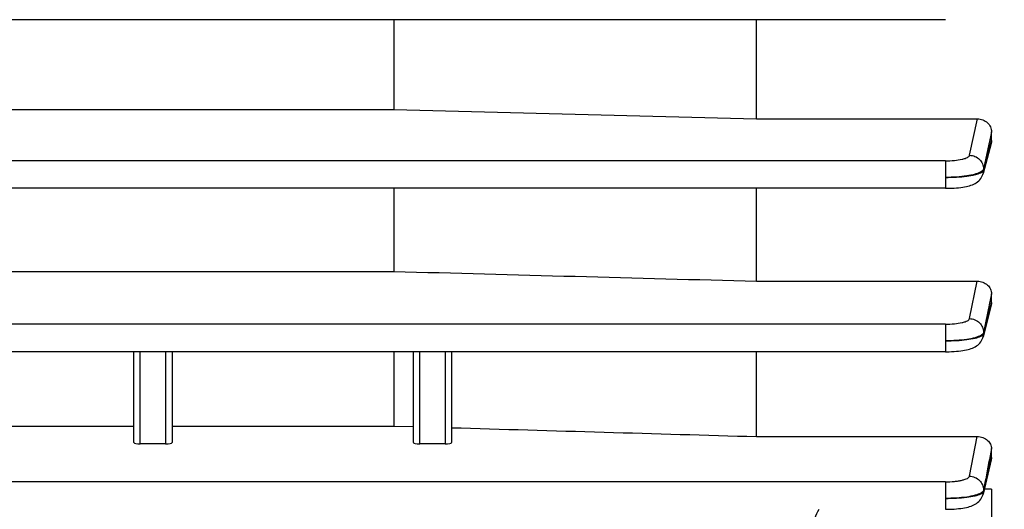
# Model space of a CAD drawing. Units: millimetres. Extents: x -1788 to 3848, y -201 to 3659.
# Drawn here: x 2239 to 2316, y 1829 to 1868 of the extents above; entities that cross this region are included whole.
import ezdxf

# ---------------------------------------------------------------- set-up
doc = ezdxf.new("R2010")
doc.units = ezdxf.units.MM
doc.header["$LTSCALE"] = 46.255
doc.header["$PDMODE"] = 3
doc.header["$PDSIZE"] = 0.3125
doc.layers.get('0').update_dxf_attribs({"linetype": 'CONTINUOUS'})
doc.layers.get('Defpoints').update_dxf_attribs({"linetype": 'CONTINUOUS'})
doc.layers.add('AM_5', color=3, linetype='CONTINUOUS', lineweight=25)
doc.styles.get("Standard").update_dxf_attribs({"font": 'txt', "width": 0.7})
doc.dimstyles.new('AM_DIN$0', dxfattribs={"dimtxt": 3.5, "dimasz": 2.5, "dimexe": 1, "dimexo": 1, "dimgap": 1.5, "dimtad": 1, "dimdsep": 46, "dimtxsty": 'STANDARD', "dimcen": 0, "dimclrd": 256, "dimclre": 256, "dimclrt": 2, "dimadec": 0, "dimazin": 2, "dimtp": 0.1, "dimtm": 0.1, "dimtfac": 0.71, "dimtdec": 3, "dimtmove": 0, "dimatfit": 3, "dimfxl": 1, "dimlwd": -1, "dimlwe": -1, "dimarcsym": 0})

# ---------------------------------------------------------------- blocks, each defined once
blk = doc.blocks.new('*D8')
at = {"layer": 'AM_5', "ltscale": 10, "transparency": 16777216}
for p, q in [((2364.548, 1860.041), (2364.548, 1531.435)), ((1518.551, 1790.735), (1518.551, 1531.435)), ((1548.551, 1532.435), (2334.548, 1532.435))]:
    blk.add_line(p, q, dxfattribs=at)
for points in [[(1548.551, 1537.435), (1548.551, 1527.435), (1518.551, 1532.435)], [(2334.548, 1537.435), (2334.548, 1527.435), (2364.548, 1532.435)]]:
    blk.add_solid(points, dxfattribs=at)
at = {"layer": 'Defpoints', "color": 0, "ltscale": 10, "transparency": 16777216}
for p in [(2364.548, 1861.041), (1518.551, 1791.735), (2364.548, 1532.435)]:
    blk.add_point(p, dxfattribs=at)
at = {"layer": 'AM_5', "color": 2, "ltscale": 10, "transparency": 16777216, "insert": (1941.549, 1564.935), "char_height": 35, "attachment_point": 5}
blk.add_mtext('835', dxfattribs=at)
blk = doc.blocks.new('*D11')
at = {"layer": 'AM_5', "ltscale": 10, "transparency": 16777216}
for p, q in [((2127.553, 2512.161), (2429.631, 2512.161)), ((2428.631, 1789.341), (2428.631, 2482.161)), ((2075.045, 1759.341), (2429.631, 1759.341))]:
    blk.add_line(p, q, dxfattribs=at)
for points in [[(2423.631, 2482.161), (2433.631, 2482.161), (2428.631, 2512.161)], [(2423.631, 1789.341), (2433.631, 1789.341), (2428.631, 1759.341)]]:
    blk.add_solid(points, dxfattribs=at)
at = {"layer": 'Defpoints', "color": 0, "ltscale": 10, "transparency": 16777216}
for p in [(2126.553, 2512.161), (2428.631, 2512.161), (2074.045, 1759.341)]:
    blk.add_point(p, dxfattribs=at)
at = {"layer": 'AM_5', "color": 2, "ltscale": 10, "transparency": 16777216, "insert": (2396.131, 2135.751), "char_height": 35, "attachment_point": 5, "rotation": 90}
blk.add_mtext('753', dxfattribs=at)
blk = doc.blocks.new('*D13')
at = {"layer": 'AM_5', "ltscale": 10, "transparency": 16777216}
for p, q in [((919.855, 3659.008), (2534.253, 3659.008)), ((2533.253, 1789.341), (2533.253, 3629.008)), ((2075.045, 1759.341), (2534.253, 1759.341))]:
    blk.add_line(p, q, dxfattribs=at)
for points in [[(2528.253, 3629.008), (2538.253, 3629.008), (2533.253, 3659.008)], [(2528.253, 1789.341), (2538.253, 1789.341), (2533.253, 1759.341)]]:
    blk.add_solid(points, dxfattribs=at)
at = {"layer": 'Defpoints', "color": 0, "ltscale": 10, "transparency": 16777216}
for p in [(918.855, 3659.008), (2533.253, 3659.008), (2074.045, 1759.341)]:
    blk.add_point(p, dxfattribs=at)
at = {"layer": 'AM_5', "color": 2, "ltscale": 10, "transparency": 16777216, "insert": (2500.753, 2709.175), "char_height": 35, "attachment_point": 5, "rotation": 90}
blk.add_mtext('1880', dxfattribs=at)

msp = doc.modelspace()

# ---------------------------------------------------------------- linework, layer by layer
at = {"color": 7, "linetype": 'Continuous'}
for p, q in [((2311.427, 1867.977), (2164.443, 1867.977)), ((2268.005, 1867.977), (2268.005, 1860.912)), ((2296.548, 1860.174), (2296.548, 1867.977)), ((2230.048, 1860.912), (2268.005, 1860.912)), ((2268.005, 1860.912), (2296.548, 1860.174)), ((2296.548, 1860.174), (2313.935, 1860.174)), ((2315.048, 1858.466), (2315.048, 1859.146)), ((2315.014, 1858.22), (2314.384, 1855.861)), ((2311.426, 1854.701), (2164.443, 1854.701)), ((2268.005, 1854.701), (2268.005, 1848.16)), ((2296.548, 1847.391), (2296.548, 1854.701)), ((2311.426, 1854.702), (2311.506, 1854.702)), ((2186.091, 1848.16), (2268.005, 1848.16)), ((2296.548, 1847.391), (2313.927, 1847.391)), ((2315.048, 1845.718), (2315.048, 1846.4)), ((2315.019, 1845.499), (2314.384, 1843.008)), ((2311.422, 1841.837), (2164.443, 1841.837)), ((2247.548, 1834.698), (2247.548, 1841.837)), ((2250.548, 1841.837), (2250.548, 1834.698)), ((2268.005, 1841.837), (2268.005, 1835.988)), ((2269.548, 1834.698), (2269.548, 1841.837)), ((2272.548, 1841.837), (2272.548, 1834.698)), ((2296.548, 1835.16), (2296.548, 1841.837)), ((2311.422, 1841.838), (2311.504, 1841.838)), ((2206.548, 1835.988), (2247.548, 1835.988)), ((2250.548, 1835.988), (2268.005, 1835.988)), ((2268.005, 1835.988), (2269.548, 1835.943)), ((2296.548, 1835.16), (2313.919, 1835.16)), ((2250.048, 1834.576), (2248.048, 1834.576)), ((2272.048, 1834.576), (2270.048, 1834.576)), ((2315.048, 1833.521), (2315.048, 1834.215)), ((2315.024, 1833.335), (2314.383, 1830.621)), ((2315.048, 1831.024), (2315.048, 1790.416)), ((2311.417, 1829.433), (2311.499, 1829.433))]:
    msp.add_line(p, q, dxfattribs=at)
at = {"color": 9, "linetype": 'Continuous'}
for p, q in [((2313.324, 1857.304), (2313.935, 1860.174)), ((2315.047, 1859.147), (2314.856, 1858.253)), ((2314.983, 1858.228), (2315.047, 1858.466)), ((2314.42, 1856.122), (2314.942, 1858.075)), ((2314.838, 1858.169), (2314.421, 1856.214)), ((2314.856, 1858.253), (2314.838, 1858.169)), ((2314.942, 1858.075), (2314.983, 1858.228)), ((2311.426, 1856.868), (2164.443, 1856.868)), ((2311.426, 1856.868), (2311.426, 1854.701)), ((2314.42, 1856.214), (2314.419, 1856.122)), ((2313.321, 1844.441), (2313.927, 1847.391)), ((2315.047, 1846.4), (2314.868, 1845.53)), ((2314.868, 1845.53), (2314.837, 1845.38)), ((2314.941, 1845.306), (2314.992, 1845.506)), ((2314.992, 1845.506), (2315.046, 1845.718)), ((2311.422, 1844.004), (2164.443, 1844.004)), ((2311.422, 1844.004), (2311.422, 1841.837)), ((2314.418, 1843.344), (2314.416, 1843.252)), ((2248.048, 1834.576), (2248.048, 1841.837)), ((2250.048, 1841.837), (2250.048, 1834.576)), ((2270.048, 1834.576), (2270.048, 1841.837)), ((2272.048, 1841.837), (2272.048, 1834.576)), ((2313.317, 1832.038), (2313.919, 1835.16)), ((2315.047, 1834.215), (2314.882, 1833.362)), ((2315.003, 1833.34), (2315.046, 1833.521)), ((2311.417, 1831.6), (2164.443, 1831.6)), ((2311.417, 1831.6), (2311.417, 1829.432)), ((2314.413, 1830.934), (2314.411, 1830.841)), ((2315.048, 1831.024), (2314.478, 1831.024))]:
    msp.add_line(p, q, dxfattribs=at)
at = {"color": 7, "linetype": 'Continuous'}
for points in [[(2311.506, 1854.702), (2311.709, 1854.706), (2311.907, 1854.713), (2312.099, 1854.723), (2312.283, 1854.737), (2312.459, 1854.753), (2312.625, 1854.773), (2312.782, 1854.795), (2312.929, 1854.82), (2313.066, 1854.847), (2313.195, 1854.877), (2313.316, 1854.91), (2313.431, 1854.947), (2313.54, 1854.987), (2313.646, 1855.032), (2313.749, 1855.084), (2313.849, 1855.144), (2313.946, 1855.212), (2314.037, 1855.289), (2314.122, 1855.374), (2314.198, 1855.469), (2314.264, 1855.571), (2314.321, 1855.68), (2314.365, 1855.795), (2314.385, 1855.86)], [(2311.504, 1841.838), (2311.708, 1841.842), (2311.907, 1841.849), (2312.099, 1841.86), (2312.284, 1841.874), (2312.461, 1841.891), (2312.628, 1841.91), (2312.785, 1841.932), (2312.933, 1841.957), (2313.072, 1841.985), (2313.203, 1842.015), (2313.326, 1842.049), (2313.442, 1842.086), (2313.552, 1842.128), (2313.659, 1842.175), (2313.762, 1842.228), (2313.862, 1842.29), (2313.958, 1842.359), (2314.048, 1842.437), (2314.131, 1842.524), (2314.205, 1842.619), (2314.269, 1842.722), (2314.323, 1842.831), (2314.366, 1842.944), (2314.384, 1843.008)], [(2311.499, 1829.433), (2311.704, 1829.437), (2311.905, 1829.444), (2312.098, 1829.455), (2312.284, 1829.469), (2312.461, 1829.486), (2312.629, 1829.506), (2312.786, 1829.528), (2312.934, 1829.554), (2313.073, 1829.582), (2313.202, 1829.613), (2313.323, 1829.646), (2313.438, 1829.684), (2313.548, 1829.725), (2313.655, 1829.772), (2313.758, 1829.826), (2313.859, 1829.887), (2313.955, 1829.958), (2314.046, 1830.037), (2314.13, 1830.125), (2314.204, 1830.222), (2314.269, 1830.327), (2314.323, 1830.438), (2314.365, 1830.555), (2314.383, 1830.621)]]:
    msp.add_lwpolyline(points, dxfattribs=at)
at = {"color": 9, "linetype": 'Continuous'}
for centre, radius, start, end in [((2313.363, 1843.273), 1.055, 345.61509, 358.85519), ((2314.023, 1831.106), 0.487, 306.61256, 307.05228), ((2313.361, 1830.869), 1.052, 346.58703, 358.47845)]:
    msp.add_arc(centre, radius, start, end, dxfattribs=at)
at = {"color": 7, "linetype": 'Continuous'}
for centre, start_param, end_param in [((2248.048, 1834.698), 3.141593, 4.712389), ((2250.048, 1834.698), -1.570796, 0), ((2270.048, 1834.698), 3.141593, 4.712389), ((2272.048, 1834.698), -1.570796, 0)]:
    msp.add_ellipse(centre, major_axis=(0.5, 0), ratio=0.244299, start_param=start_param, end_param=end_param, dxfattribs=at)
for points, knots in [([(2313.935, 1860.174), (2314.081, 1860.174), (2314.37, 1860.119), (2314.739, 1859.892), (2314.987, 1859.551), (2315.048, 1859.279), (2315.048, 1859.146)], [0, 0, 0, 0, 0.260986, 0.515654, 0.761216, 1, 1, 1, 1]), ([(2313.927, 1847.391), (2314.076, 1847.391), (2314.369, 1847.337), (2314.74, 1847.114), (2314.987, 1846.787), (2315.048, 1846.526), (2315.048, 1846.4)], [0, 0, 0, 0, 0.270866, 0.529258, 0.770646, 1, 1, 1, 1]), ([(2313.919, 1835.16), (2314.073, 1835.16), (2314.372, 1835.106), (2314.745, 1834.888), (2314.988, 1834.577), (2315.048, 1834.331), (2315.048, 1834.215)], [0, 0, 0, 0, 0.286298, 0.549392, 0.783977, 1, 1, 1, 1]), ([(2301.048, 1828.047), (2301.048, 1828.284), (2301.147, 1828.771), (2301.353, 1829.213), (2301.472, 1829.432)], [0, 0, 0, 0, 0.487282, 1, 1, 1, 1])]:
    msp.add_open_spline(points, degree=3, knots=knots, dxfattribs=at)
for points in [[(2315.048, 1858.466), (2315.048, 1858.383), (2315.036, 1858.3), (2315.014, 1858.22)], [(2268.005, 1848.16), (2277.519, 1847.903), (2287.033, 1847.647), (2296.548, 1847.391)], [(2315.048, 1845.718), (2315.048, 1845.645), (2315.037, 1845.57), (2315.019, 1845.499)], [(2272.548, 1835.856), (2280.548, 1835.623), (2288.548, 1835.391), (2296.548, 1835.16)], [(2315.048, 1833.521), (2315.048, 1833.458), (2315.039, 1833.395), (2315.024, 1833.334)]]:
    msp.add_open_spline(points, degree=3, dxfattribs=at)
at = {"color": 9, "linetype": 'Continuous'}
for points, knots in [([(2311.426, 1856.868), (2311.661, 1856.868), (2312.1, 1856.888), (2312.617, 1856.961), (2312.957, 1857.051), (2313.139, 1857.124), (2313.265, 1857.201), (2313.317, 1857.272), (2313.324, 1857.304)], [0, 0, 0, 0, 0.351925, 0.656943, 0.77947, 0.877337, 0.949552, 1, 1, 1, 1]), ([(2313.324, 1857.304), (2313.468, 1857.303), (2313.756, 1857.24), (2314.123, 1857), (2314.367, 1856.639), (2314.424, 1856.354), (2314.422, 1856.214)], [0, 0, 0, 0, 0.25283, 0.504586, 0.753309, 1, 1, 1, 1]), ([(2314.202, 1855.929), (2314.217, 1855.936), (2314.27, 1855.963), (2314.321, 1855.996), (2314.353, 1856.024)], [0, 0, 0, 0, 0.284363, 1, 1, 1, 1]), ([(2314.291, 1856.044), (2314.284, 1856.039), (2314.257, 1856.02), (2314.228, 1856.002), (2314.205, 1855.989)], [0, 0, 0, 0, 0.235627, 1, 1, 1, 1]), ([(2314.422, 1856.214), (2314.419, 1856.199), (2314.393, 1856.13), (2314.337, 1856.078), (2314.291, 1856.044)], [0, 0, 0, 0, 0.2101, 1, 1, 1, 1]), ([(2314.353, 1856.024), (2314.362, 1856.032), (2314.391, 1856.059), (2314.414, 1856.094), (2314.421, 1856.122)], [0, 0, 0, 0, 0.289056, 1, 1, 1, 1]), ([(2314.205, 1855.989), (2314.143, 1855.953), (2313.995, 1855.886), (2313.628, 1855.768), (2313.055, 1855.66), (2312.276, 1855.58), (2311.717, 1855.562), (2311.426, 1855.563)], [0, 0, 0, 0, 0.076688, 0.170926, 0.407681, 0.691884, 1, 1, 1, 1]), ([(2311.426, 1855.563), (2311.717, 1855.562), (2312.278, 1855.576), (2313.055, 1855.644), (2313.625, 1855.739), (2313.99, 1855.841), (2314.138, 1855.898), (2314.202, 1855.929)], [0, 0, 0, 0, 0.310743, 0.596647, 0.831381, 0.924534, 1, 1, 1, 1]), ([(2311.422, 1844.004), (2311.658, 1844.004), (2312.097, 1844.024), (2312.615, 1844.097), (2312.955, 1844.188), (2313.137, 1844.26), (2313.263, 1844.338), (2313.314, 1844.408), (2313.321, 1844.441)], [0, 0, 0, 0, 0.352147, 0.657263, 0.779765, 0.877552, 0.949646, 1, 1, 1, 1]), ([(2313.321, 1844.441), (2313.465, 1844.44), (2313.755, 1844.376), (2314.123, 1844.135), (2314.366, 1843.771), (2314.422, 1843.485), (2314.42, 1843.344)], [0, 0, 0, 0, 0.252871, 0.504624, 0.753311, 1, 1, 1, 1]), ([(2314.204, 1843.119), (2314.141, 1843.083), (2313.993, 1843.017), (2313.626, 1842.899), (2313.053, 1842.792), (2312.274, 1842.713), (2311.714, 1842.697), (2311.422, 1842.699)], [0, 0, 0, 0, 0.07655, 0.170688, 0.407378, 0.691674, 1, 1, 1, 1]), ([(2311.422, 1842.699), (2311.715, 1842.698), (2312.275, 1842.71), (2313.054, 1842.777), (2313.625, 1842.87), (2313.991, 1842.97), (2314.139, 1843.027), (2314.203, 1843.058)], [0, 0, 0, 0, 0.311214, 0.596247, 0.831679, 0.924998, 1, 1, 1, 1]), ([(2314.203, 1843.058), (2314.212, 1843.063), (2314.247, 1843.081), (2314.282, 1843.101), (2314.305, 1843.118)], [0, 0, 0, 0, 0.270951, 1, 1, 1, 1]), ([(2314.289, 1843.174), (2314.282, 1843.169), (2314.255, 1843.15), (2314.226, 1843.132), (2314.204, 1843.119)], [0, 0, 0, 0, 0.235579, 1, 1, 1, 1]), ([(2314.42, 1843.344), (2314.416, 1843.329), (2314.391, 1843.26), (2314.335, 1843.208), (2314.289, 1843.174)], [0, 0, 0, 0, 0.210304, 1, 1, 1, 1]), ([(2314.305, 1843.118), (2314.315, 1843.124), (2314.348, 1843.149), (2314.377, 1843.178), (2314.394, 1843.203)], [0, 0, 0, 0, 0.283758, 1, 1, 1, 1]), ([(2314.412, 1830.841), (2314.511, 1831.258), (2314.706, 1832.091), (2314.905, 1832.923), (2315.003, 1833.34)], [0, 0, 0, 0, 0.499967, 1, 1, 1, 1]), ([(2311.417, 1831.6), (2311.653, 1831.6), (2311.997, 1831.614), (2312.434, 1831.668), (2312.716, 1831.72), (2312.952, 1831.783), (2313.134, 1831.856), (2313.259, 1831.934), (2313.31, 1832.005), (2313.317, 1832.038)], [0, 0, 0, 0, 0.352459, 0.513756, 0.657843, 0.780283, 0.877922, 0.949809, 1, 1, 1, 1]), ([(2313.317, 1832.038), (2313.462, 1832.036), (2313.752, 1831.973), (2314.121, 1831.729), (2314.364, 1831.363), (2314.418, 1831.075), (2314.415, 1830.934)], [0, 0, 0, 0, 0.252926, 0.504667, 0.753308, 1, 1, 1, 1]), ([(2314.201, 1830.709), (2314.138, 1830.673), (2313.991, 1830.607), (2313.624, 1830.49), (2313.051, 1830.384), (2312.27, 1830.307), (2311.709, 1830.292), (2311.417, 1830.294)], [0, 0, 0, 0, 0.076329, 0.17031, 0.406907, 0.691357, 1, 1, 1, 1]), ([(2311.417, 1830.295), (2311.71, 1830.292), (2312.271, 1830.303), (2313.051, 1830.368), (2313.622, 1830.46), (2313.988, 1830.56), (2314.136, 1830.617), (2314.2, 1830.648)], [0, 0, 0, 0, 0.311564, 0.596771, 0.8321, 0.925246, 1, 1, 1, 1]), ([(2314.2, 1830.648), (2314.21, 1830.653), (2314.25, 1830.673), (2314.287, 1830.696), (2314.313, 1830.715)], [0, 0, 0, 0, 0.274158, 1, 1, 1, 1]), ([(2314.35, 1830.82), (2314.34, 1830.81), (2314.295, 1830.767), (2314.243, 1830.733), (2314.201, 1830.709)], [0, 0, 0, 0, 0.220218, 1, 1, 1, 1]), ([(2314.316, 1830.718), (2314.324, 1830.724), (2314.351, 1830.745), (2314.375, 1830.771), (2314.389, 1830.792)], [0, 0, 0, 0, 0.279705, 1, 1, 1, 1]), ([(2314.415, 1830.934), (2314.413, 1830.924), (2314.4, 1830.882), (2314.373, 1830.845), (2314.35, 1830.82)], [0, 0, 0, 0, 0.226114, 1, 1, 1, 1])]:
    msp.add_open_spline(points, degree=3, knots=knots, dxfattribs=at)
for points in [[(2314.421, 1856.122), (2314.42, 1856.034), (2314.408, 1855.947), (2314.385, 1855.862)], [(2314.417, 1843.252), (2314.593, 1843.936), (2314.767, 1844.622), (2314.941, 1845.306)], [(2314.837, 1845.38), (2314.697, 1844.701), (2314.558, 1844.023), (2314.419, 1843.344)], [(2314.394, 1843.203), (2314.404, 1843.218), (2314.412, 1843.234), (2314.416, 1843.252)], [(2314.882, 1833.362), (2314.726, 1832.553), (2314.571, 1831.743), (2314.414, 1830.934)], [(2314.389, 1830.792), (2314.399, 1830.807), (2314.407, 1830.824), (2314.411, 1830.841)]]:
    msp.add_open_spline(points, degree=3, dxfattribs=at)

# ---------------------------------------------------------------- dimensions: what is measured, and where the dimension line sits
at = {"layer": 'AM_5', "ltscale": 10}
dim = msp.add_linear_dim(base=(2533.253, 3659.008), p1=(2074.045, 1759.341), p2=(918.855, 3659.008), angle=90, text='1880', dimstyle='AM_DIN$0', override={"dimtxt": 35, "dimasz": 30, "dimgap": 15, "dimsah": 1}, dxfattribs=at)
dim.commit()
dim.dimension.update_dxf_attribs({"geometry": '*D13', "text_midpoint": (2500.753, 2709.175)})
dim = msp.add_linear_dim(base=(2428.631, 2512.161), p1=(2074.045, 1759.341), p2=(2126.553, 2512.161), angle=90, text='753', dimstyle='AM_DIN$0', override={"dimtxt": 35, "dimasz": 30, "dimgap": 15, "dimsah": 1}, dxfattribs=at)
dim.commit()
dim.dimension.update_dxf_attribs({"geometry": '*D11', "text_midpoint": (2428.631, 2135.751), "dimtype": 160})
dim = msp.add_linear_dim(base=(2364.548, 1532.435), p1=(1518.551, 1791.735), p2=(2364.548, 1861.041), text='835', dimstyle='AM_DIN$0', override={"dimtxt": 35, "dimasz": 30, "dimgap": 15, "dimsah": 1}, dxfattribs=at)
dim.commit()
dim.dimension.update_dxf_attribs({"geometry": '*D8', "text_midpoint": (1941.549, 1564.935)})

doc.saveas('drawing.dxf')
